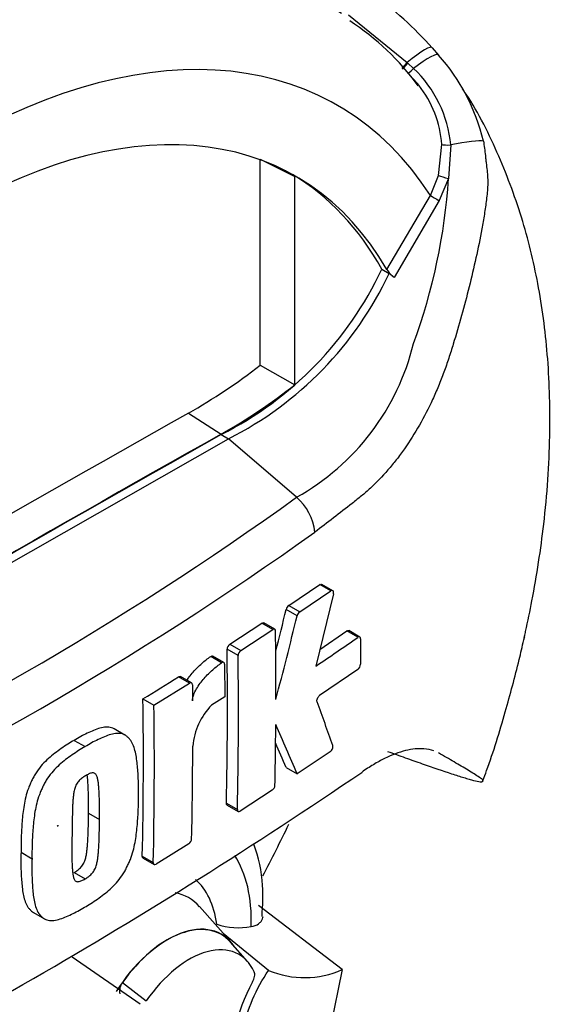
# Paper-space layout 'Sheet1' of a CAD drawing. Units: millimetres. Extents: x 0 to 4158, y 0 to 2940.
# Drawn here: x 2965 to 2995, y 2412 to 2467 of the extents above; entities that cross this region are included whole.
import ezdxf

# ---------------------------------------------------------------- set-up
doc = ezdxf.new("R2010")
doc.units = ezdxf.units.MM
doc.header["$LTSCALE"] = 7
for name, color, linetype in [('Default', 7, 'Continuous'), ('tangent', 7, 'Continuous'), ('visible', 7, 'Continuous')]:
    doc.layers.add(name, color=color, linetype=linetype)

# ---------------------------------------------------------------- blocks, each defined once
blk = doc.blocks.new('SE5')
at = {"layer": 'tangent', "color": 7, "linetype": 'Continuous'}
for p, q in [((2983.89, 2467.672), (2987.208, 2464.98)), ((2987.208, 2464.98), (2987.246, 2464.947)), ((2987.246, 2464.947), (2987.566, 2464.651)), ((2988.974, 2458.604), (2989.153, 2460.348)), ((2989.668, 2460.323), (2989.539, 2458.427)), ((2988.516, 2457.47), (2988.974, 2458.604)), ((2989.539, 2458.427), (2989.008, 2457.178)), ((2986.057, 2453.283), (2988.516, 2457.47)), ((2989.008, 2457.178), (2986.468, 2452.838)), ((2982.891, 2435.129), (2982.271, 2435.488)), ((2980.991, 2433.732), (2980.371, 2434.09)), ((2980.513, 2434.308), (2981.133, 2433.95)), ((2979.612, 2432.947), (2978.992, 2433.305)), ((2984.42, 2432.511), (2983.799, 2432.87)), ((2977.652, 2431.478), (2977.033, 2431.836)), ((2977.186, 2432.129), (2977.805, 2431.771)), ((2976.724, 2431.073), (2976.105, 2431.431)), ((2974.908, 2429.922), (2974.289, 2430.279)), ((2976.996, 2423.138), (2977.616, 2422.78)), ((2972.244, 2420.141), (2972.863, 2419.783)), ((2971.125, 2413.008), (2972.471, 2411.972))]:
    blk.add_line(p, q, dxfattribs=at)
for centre, radius, start, end in [((2982.799, 2459.662), 6.9, 5.4984, 46.3036), ((2983.154, 2459.952), 6.012, 3.7834, 38.5283), ((2956.159, 2460.655), 33.455, 339.8269, 356.1813), ((2974.29, 2452.347), 13.658, 299.2063, 346.3258), ((2874.614, 2588.091), 181.971, 294.24075, 305.75925), ((2871.379, 2593.248), 190.25, 294.44278, 305.54655)]:
    blk.add_arc(centre, radius, start, end, dxfattribs=at)
for centre, major_axis, ratio, start_param, end_param in [((2958.592, 2426.985), (-23.904, -41.402), 0.57735, 3.09871, 4.934322), ((2961.692, 2425.195), (-21.575, -37.368), 0.57735, 2.852862, 5.009947), ((2987.076, 2464.483), (-1.532, -1.35), 0.143005, 3.072585, 4.501227), ((2987.389, 2464.117), (-1.571, -1.304), 0.149931, 3.088318, 4.476282), ((2987.246, 2465.122), (0.367, 0.454), 0.105529, 3.370007, 4.480232), ((2987.285, 2465.09), (0.367, 0.454), 0.10496, 3.141599, 4.476989), ((2987.617, 2464.804), (0.395, 0.429), 0.1171, 3.046851, 4.458429), ((2989.694, 2460.397), (-0.583, -0.024), 0.123489, 0.374512, 1.520626), ((2989.576, 2460.068), (1.994, 0.439), 0.112902, 0.234554, 1.499719), ((2989.461, 2458.48), (-0.561, 0.161), 0.050491, 0.530559, 1.724671), ((2988.929, 2457.231), (0.503, -0.295), 0.01067, 3.757113, 4.877517), ((2970.766, 2412.097), (-5.397, -9.347), 0.57735, 2.319174, 2.857272), ((2970.766, 2412.097), (-4.057, -7.027), 0.57735, 2.497731, 3.032944), ((2971.378, 2411.744), (-3.494, -6.051), 0.57735, 2.946738, 3.345435)]:
    blk.add_ellipse(centre, major_axis=major_axis, ratio=ratio, start_param=start_param, end_param=end_param, dxfattribs=at)
blk.add_ellipse((2967.466, 2421.861), major_axis=(0.0157, 0.0271), ratio=0.57735, dxfattribs=at)
blk.add_open_spline([(2991.503, 2460.547), (2991.528, 2460.413), (2991.549, 2460.278), (2991.585, 2460.005), (2991.6, 2459.867), (2991.622, 2459.659), (2991.63, 2459.589), (2991.646, 2459.449), (2991.655, 2459.379), (2991.68, 2459.168), (2991.697, 2459.028), (2991.725, 2458.748), (2991.737, 2458.608), (2991.751, 2458.33), (2991.753, 2458.191), (2991.744, 2457.916), (2991.734, 2457.78), (2991.709, 2457.507), (2991.693, 2457.37), (2991.642, 2456.958), (2991.602, 2456.683), (2991.515, 2456.133), (2991.467, 2455.859), (2991.316, 2455.035), (2991.204, 2454.487), (2990.843, 2452.846), (2990.571, 2451.761), (2990.122, 2450.146), (2989.965, 2449.609), (2989.76, 2448.942), (2989.718, 2448.808), (2989.634, 2448.541), (2989.592, 2448.408), (2989.462, 2448.01), (2989.371, 2447.746), (2989.178, 2447.223), (2989.076, 2446.963), (2988.863, 2446.448), (2988.751, 2446.193), (2988.404, 2445.443), (2988.156, 2444.962), (2987.626, 2444.036), (2987.345, 2443.591), (2986.898, 2442.954), (2986.744, 2442.745), (2986.431, 2442.344), (2986.273, 2442.151), (2985.792, 2441.595), (2985.463, 2441.254), (2984.959, 2440.786), (2984.789, 2440.638), (2984.531, 2440.426), (2984.445, 2440.357), (2984.272, 2440.218), (2984.186, 2440.148), (2983.405, 2439.526), (2982.699, 2438.985), (2981.984, 2438.452)], degree=3, knots=[0, 0, 0, 0, 0.015625, 0.015625, 0.03125, 0.03125, 0.039063, 0.039063, 0.046875, 0.046875, 0.0625, 0.0625, 0.078125, 0.078125, 0.09375, 0.09375, 0.109375, 0.109375, 0.125, 0.125, 0.15625, 0.15625, 0.1875, 0.1875, 0.25, 0.25, 0.375, 0.375, 0.4375, 0.4375, 0.453125, 0.453125, 0.46875, 0.46875, 0.5, 0.5, 0.53125, 0.53125, 0.5625, 0.5625, 0.625, 0.625, 0.6875, 0.6875, 0.71875, 0.71875, 0.75, 0.75, 0.8125, 0.8125, 0.84375, 0.84375, 0.859375, 0.859375, 0.875, 0.875, 1, 1, 1, 1], dxfattribs=at)
at = {"layer": 'visible', "color": 7, "linetype": 'Continuous'}
for p, q in [((2988.617, 2465.815), (2988.968, 2465.406)), ((2978.897, 2459.517), (2980.85, 2458.547)), ((2978.897, 2447.881), (2978.897, 2459.489)), ((2980.85, 2446.776), (2980.85, 2458.547)), ((2985.767, 2453.306), (2986.179, 2453.068)), ((2986.468, 2452.838), (2986.179, 2453.068)), ((2978.897, 2447.881), (2980.85, 2446.776)), ((2974.845, 2445.177), (2976.703, 2443.994)), ((2961.692, 2434.935), (2977.116, 2443.731)), ((2976.703, 2443.969), (2977.116, 2443.731)), ((2980.955, 2440.425), (2977.116, 2443.731)), ((2980.513, 2434.308), (2982.271, 2435.488)), ((2981.133, 2433.95), (2982.891, 2435.129)), ((2983, 2435.146), (2982.379, 2435.504)), ((2983.037, 2434.966), (2982.043, 2430.889)), ((2977.186, 2432.129), (2978.992, 2433.305)), ((2977.805, 2431.771), (2979.612, 2432.947)), ((2979.722, 2432.963), (2979.102, 2433.321)), ((2982.272, 2431.827), (2983.799, 2432.87)), ((2984.526, 2432.529), (2983.905, 2432.888)), ((2984.569, 2432.425), (2984.563, 2430.989)), ((2976.843, 2431.092), (2976.223, 2431.45)), ((2976.89, 2430.986), (2976.908, 2429.153)), ((2984.413, 2430.695), (2982.256, 2429.221)), ((2975.021, 2429.936), (2974.402, 2430.293)), ((2972.899, 2428.672), (2974.908, 2429.922)), ((2975.069, 2429.829), (2975.08, 2428.921)), ((2972.28, 2429.03), (2972.899, 2428.672)), ((2976.908, 2429.153), (2976.16, 2428.675)), ((2971.266, 2426.992), (2970.647, 2427.35)), ((2968.399, 2426.691), (2969.018, 2426.334)), ((2982.855, 2426.05), (2980.993, 2424.8)), ((2980.373, 2425.158), (2980.993, 2424.8)), ((2979.576, 2423.868), (2977.768, 2422.693)), ((2977.039, 2423.035), (2977.659, 2422.677)), ((2969.206, 2422.585), (2969.825, 2422.228)), ((2974.868, 2420.845), (2973.019, 2419.694)), ((2965.396, 2420.365), (2966.015, 2420.007)), ((2972.288, 2420.037), (2972.907, 2419.679)), ((2968.39, 2419.221), (2969.009, 2418.864)), ((2983.53, 2413.739), (2978.799, 2417.365)), ((2966.1, 2416.961), (2966.718, 2416.604)), ((2977.241, 2415.303), (2975.47, 2417.303)), ((2979.375, 2413.694), (2976.811, 2415.789)), ((2978.19, 2414.198), (2977.228, 2415.285)), ((2972.12, 2411.78), (2968.274, 2414.44)), ((2983.53, 2413.739), (2982.69, 2409.682))]:
    blk.add_line(p, q, dxfattribs=at)
for centre, radius, start, end in [((2971.611, 2450.462), 22.911, 42.075, 53.5075), ((2975.666, 2454.737), 15.087, 36.3085, 56.6628), ((2980.602, 2457.95), 11.207, 13.3988, 41.7059), ((2983.154, 2459.952), 6.012, 38.5283, 43.3794), ((2967.704, 2461.773), 19.949, 296.8157, 334.8843), ((2968.116, 2461.535), 19.949, 296.8157, 334.8843), ((2987.572, 2454.268), 1.807, 213.028, 232.3371), ((2958.951, 2473.387), 32.379, 299.3978, 308.0256), ((2961.252, 2471.51), 31.557, 299.3149, 308.3921), ((2978.98, 2438.14), 3.019, 5.9318, 49.1648), ((2644.157, 2517.108), 346.312, 345.7279, 346.13005), ((2980.744, 2434.003), 0.383, 127.1191, 166.7468), ((2643.301, 2517.144), 347.839, 345.32181, 346.1252), ((2981.364, 2433.644), 0.383, 127.1004, 166.7467), ((2710.138, 2429.529), 269.651, 359.88876, 0.70705), ((2895.807, 2559.821), 155.114, 303.7764, 304.83942), ((2725.809, 2428.535), 251.245, 358.76908, 0.75278), ((2977.412, 2431.824), 0.38, 126.6057, 178.1653), ((2725.883, 2428.178), 251.79, 358.77175, 0.75115), ((2978.032, 2431.466), 0.38, 126.5974, 178.1629), ((2984.161, 2431.01), 0.403, 308.6913, 357.0316), ((2853.282, 2622.56), 227.188, 301.58655, 302.1832), ((2737.078, 2425.536), 235.228, 358.68579, 0.85103), ((2736.882, 2425.179), 236.043, 358.69031, 0.84809), ((2978.827, 2426.039), 3.75, 135.3329, 174.9847), ((2796.811, 2360.581), 197.483, 19.46885, 20.23001), ((2711.535, 2429.575), 268.254, 358.84263, 359.57366), ((2752.689, 2326.972), 248.381, 23.1951, 23.89445), ((2738.707, 2426.512), 236.385, 358.69586, 359.96466), ((2753.754, 2328.086), 246.534, 23.18799, 23.53884), ((2819.655, 2666.883), 292.885, 295.71671, 304.28329), ((2979.34, 2424.185), 0.395, 306.6264, 355.9625), ((2974.643, 2421.162), 0.389, 305.4284, 355.6649), ((2977.679, 2419.927), 3.82, 251.1756, 280.7674), ((2981.4, 2418.558), 5.269, 247.3986, 293.8466), ((2971.733, 2412.531), 0.772, 141.8683, 191.8542)]:
    blk.add_arc(centre, radius, start, end, dxfattribs=at)
for centre, major_axis, start_param, end_param in [((2961.692, 2425.195), (-19.25, -33.342), 2.81853, 5.045599), ((2961.279, 2425.433), (-19.235, -33.316), 3.123946, 3.167946), ((2961.279, 2425.433), (-19.25, -33.342), 2.808383, 3.130879), ((2959.423, 979.379), (892.228, 1545.385), 0.773176, 0.797621), ((2961.279, 978.307), (892.144, 1545.239), 0.773173, 0.797623), ((2961.279, 978.307), (892.16, 1545.266), 0.773173, 0.797623), ((2951.998, 2430.791), (25.432, 44.049), 4.77813, 4.842694), ((2973.654, 2410.43), (-3.062, -5.304), 2.865097, 4.654675), ((2973.654, 2410.43), (-3.051, -5.285), 2.950972, 4.553061), ((2974.891, 2409.715), (-2.817, -4.879), 2.754771, 4.579811), ((2981.469, 2411.495), (-2.917, -5.052), 4.739617, 5.739663)]:
    blk.add_ellipse(centre, major_axis=major_axis, ratio=0.57735, start_param=start_param, end_param=end_param, dxfattribs=at)
for points, knots in [([(2991.478, 2424.412), (2991.556, 2424.62), (2992.012, 2425.839), (2992.729, 2428.193), (2993.381, 2430.616), (2993.709, 2432.021), (2993.807, 2432.46), (2993.82, 2432.519), (2993.825, 2432.54), (2993.826, 2432.547), (2993.825, 2432.543), (2993.82, 2432.519), (2993.811, 2432.479), (2993.807, 2432.459), (2993.807, 2432.459), (2993.807, 2432.46), (2993.808, 2432.463), (2993.809, 2432.47), (2993.812, 2432.482), (2993.819, 2432.516), (2993.847, 2432.64), (2994.002, 2433.34), (2994.439, 2435.469), (2995.011, 2439.188), (2995.326, 2443.762), (2995.207, 2448.21), (2994.694, 2452.242), (2993.793, 2456.069), (2992.442, 2459.698), (2991.193, 2462.241), (2990.392, 2463.399), (2990.321, 2463.499)], [0, 0, 0, 0, 0.0129192, 0.0878917, 0.1539182, 0.1779082, 0.1805641, 0.1815128, 0.1821211, 0.1827525, 0.1834878, 0.1846625, 0.1870631, 0.187284, 0.1873991, 0.1874908, 0.1875904, 0.1877178, 0.1879371, 0.1884247, 0.1898606, 0.1958845, 0.2346755, 0.334157, 0.4521062, 0.5596044, 0.6626607, 0.7631874, 0.8661106, 0.9691275, 0.9787852, 0.9787852, 0.9787852, 0.9787852]), ([(2983.037, 2434.966), (2983.053, 2435.036), (2983.046, 2435.099), (2982.989, 2435.163), (2982.941, 2435.163), (2982.891, 2435.129)], [0, 0, 0, 0, 0.5, 0.5, 1, 1, 1, 1]), ([(2979.769, 2432.857), (2979.768, 2432.907), (2979.751, 2432.946), (2979.693, 2432.979), (2979.652, 2432.974), (2979.612, 2432.947)], [0, 0, 0, 0, 0.5, 0.5, 1, 1, 1, 1]), ([(2983.799, 2432.87), (2983.838, 2432.897), (2983.877, 2432.904), (2983.904, 2432.888), (2983.904, 2432.888), (2983.904, 2432.888)], [0, 0, 0, 0, 0.5, 0.5, 0.5004134, 0.5004134, 0.5004134, 0.5004134]), ([(2984.569, 2432.425), (2984.57, 2432.475), (2984.553, 2432.513), (2984.498, 2432.545), (2984.46, 2432.538), (2984.42, 2432.511)], [0, 0, 0, 0, 0.5, 0.5, 1, 1, 1, 1]), ([(2974.762, 2430.087), (2974.803, 2430.15), (2974.845, 2430.211), (2974.962, 2430.368), (2975.038, 2430.462), (2975.273, 2430.729), (2975.436, 2430.89), (2975.768, 2431.182), (2975.936, 2431.313), (2976.105, 2431.431)], [0.3000648, 0.3000648, 0.3000648, 0.3000648, 0.375, 0.375, 0.5, 0.5, 0.75, 0.75, 1, 1, 1, 1]), ([(2976.105, 2431.431), (2976.147, 2431.46), (2976.189, 2431.467), (2976.221, 2431.451), (2976.222, 2431.45), (2976.223, 2431.45)], [0, 0, 0, 0, 0.5, 0.5, 0.5141925, 0.5141925, 0.5141925, 0.5141925]), ([(2975.08, 2428.921), (2975.079, 2428.974), (2975.085, 2429.029), (2975.107, 2429.143), (2975.124, 2429.203), (2975.185, 2429.377), (2975.241, 2429.493), (2975.366, 2429.71), (2975.436, 2429.814), (2975.581, 2430.011), (2975.658, 2430.104), (2975.892, 2430.372), (2976.055, 2430.532), (2976.387, 2430.824), (2976.556, 2430.955), (2976.724, 2431.073)], [0, 0, 0, 0, 0.0625, 0.0625, 0.125, 0.125, 0.25, 0.25, 0.375, 0.375, 0.5, 0.5, 0.75, 0.75, 1, 1, 1, 1]), ([(2976.89, 2430.986), (2976.889, 2431.038), (2976.871, 2431.077), (2976.809, 2431.11), (2976.767, 2431.102), (2976.724, 2431.073)], [0, 0, 0, 0, 0.5, 0.5, 1, 1, 1, 1]), ([(2975.069, 2429.829), (2975.068, 2429.88), (2975.05, 2429.919), (2974.991, 2429.953), (2974.95, 2429.948), (2974.908, 2429.922)], [0, 0, 0, 0, 0.5, 0.5, 1, 1, 1, 1]), ([(2982.112, 2428.868), (2982.095, 2428.914), (2982.102, 2428.986), (2982.159, 2429.124), (2982.207, 2429.187), (2982.256, 2429.221)], [0, 0, 0, 0, 0.5, 0.5, 1, 1, 1, 1]), ([(2970.648, 2427.349), (2970.605, 2427.374), (2970.559, 2427.393), (2970.414, 2427.435), (2970.307, 2427.445), (2970.085, 2427.435), (2969.971, 2427.415), (2969.737, 2427.351), (2969.616, 2427.307), (2969.374, 2427.204), (2969.253, 2427.146), (2969.01, 2427.033), (2968.888, 2426.975), (2968.644, 2426.842), (2968.521, 2426.766), (2968.399, 2426.691)], [0.5940592, 0.5940592, 0.5940592, 0.5940592, 0.625, 0.625, 0.6875, 0.6875, 0.75, 0.75, 0.8125, 0.8125, 0.875, 0.875, 0.9375, 0.9375, 1, 1, 1, 1]), ([(2972.024, 2423.558), (2972.028, 2423.846), (2972.031, 2424.134), (2972.013, 2424.694), (2971.994, 2424.969), (2971.943, 2425.51), (2971.91, 2425.776), (2971.825, 2426.145), (2971.792, 2426.264), (2971.708, 2426.487), (2971.658, 2426.59), (2971.564, 2426.719), (2971.53, 2426.759), (2971.459, 2426.834), (2971.422, 2426.871), (2971.346, 2426.939), (2971.306, 2426.97), (2971.22, 2427.019), (2971.173, 2427.038), (2971.075, 2427.065), (2971.023, 2427.074), (2970.918, 2427.084), (2970.864, 2427.085), (2970.698, 2427.076), (2970.584, 2427.056), (2970.347, 2426.991), (2970.227, 2426.947), (2969.987, 2426.844), (2969.867, 2426.787), (2969.626, 2426.674), (2969.505, 2426.617), (2969.262, 2426.484), (2969.14, 2426.409), (2969.018, 2426.334)], [0, 0, 0, 0, 0.125, 0.125, 0.25, 0.25, 0.375, 0.375, 0.4375, 0.4375, 0.5, 0.5, 0.53125, 0.53125, 0.5625, 0.5625, 0.59375, 0.59375, 0.625, 0.625, 0.65625, 0.65625, 0.6875, 0.6875, 0.75, 0.75, 0.8125, 0.8125, 0.875, 0.875, 0.9375, 0.9375, 1, 1, 1, 1]), ([(2968.399, 2426.691), (2968.277, 2426.622), (2968.155, 2426.553), (2967.911, 2426.399), (2967.789, 2426.313), (2967.546, 2426.14), (2967.425, 2426.054), (2967.183, 2425.873), (2967.063, 2425.776), (2966.827, 2425.563), (2966.71, 2425.446), (2966.486, 2425.194), (2966.38, 2425.06), (2966.233, 2424.845), (2966.186, 2424.77), (2966.098, 2424.616), (2966.058, 2424.537), (2965.983, 2424.379), (2965.947, 2424.299), (2965.877, 2424.139), (2965.843, 2424.059), (2965.75, 2423.816), (2965.702, 2423.654), (2965.623, 2423.335), (2965.591, 2423.177), (2965.511, 2422.706), (2965.481, 2422.403), (2965.434, 2421.806), (2965.416, 2421.511), (2965.395, 2420.931), (2965.395, 2420.647), (2965.396, 2420.365)], [0, 0, 0, 0, 0.0625, 0.0625, 0.125, 0.125, 0.1875, 0.1875, 0.25, 0.25, 0.3125, 0.3125, 0.375, 0.375, 0.40625, 0.40625, 0.4375, 0.4375, 0.46875, 0.46875, 0.5, 0.5, 0.5625, 0.5625, 0.625, 0.625, 0.75, 0.75, 0.875, 0.875, 1, 1, 1, 1]), ([(2969.018, 2426.334), (2968.895, 2426.264), (2968.771, 2426.195), (2968.526, 2426.039), (2968.405, 2425.953), (2968.161, 2425.779), (2968.038, 2425.693), (2967.794, 2425.51), (2967.673, 2425.411), (2967.437, 2425.197), (2967.321, 2425.081), (2967.097, 2424.828), (2966.991, 2424.693), (2966.845, 2424.478), (2966.799, 2424.403), (2966.712, 2424.249), (2966.673, 2424.171), (2966.599, 2424.015), (2966.563, 2423.936), (2966.494, 2423.778), (2966.461, 2423.699), (2966.369, 2423.459), (2966.32, 2423.295), (2966.241, 2422.977), (2966.209, 2422.82), (2966.131, 2422.354), (2966.1, 2422.049), (2966.053, 2421.45), (2966.034, 2421.154), (2966.013, 2420.574), (2966.014, 2420.29), (2966.015, 2420.007)], [0, 0, 0, 0, 0.0625, 0.0625, 0.125, 0.125, 0.1875, 0.1875, 0.25, 0.25, 0.3125, 0.3125, 0.375, 0.375, 0.40625, 0.40625, 0.4375, 0.4375, 0.46875, 0.46875, 0.5, 0.5, 0.5625, 0.5625, 0.625, 0.625, 0.75, 0.75, 0.875, 0.875, 1, 1, 1, 1]), ([(2982.855, 2426.05), (2982.904, 2426.083), (2982.952, 2426.147), (2983.01, 2426.284), (2983.018, 2426.355), (2983.002, 2426.401)], [0, 0, 0, 0, 0.5, 0.5, 1, 1, 1, 1]), ([(2988.714, 2426.091), (2988.536, 2426.157), (2988.342, 2426.198), (2987.979, 2426.224), (2987.816, 2426.221), (2987.474, 2426.187), (2987.293, 2426.155), (2986.736, 2426.017), (2986.342, 2425.869), (2985.722, 2425.563), (2985.51, 2425.447), (2985.076, 2425.186), (2984.855, 2425.041), (2984.632, 2424.883)], [0.0812664, 0.0812664, 0.0812664, 0.0812664, 0.25, 0.25, 0.375, 0.375, 0.5, 0.5, 0.75, 0.75, 0.875, 0.875, 1, 1, 1, 1]), ([(2986.088, 2426.07), (2986.43, 2425.945), (2986.766, 2425.824), (2987.419, 2425.591), (2987.737, 2425.479), (2988.657, 2425.157), (2989.219, 2424.965), (2989.96, 2424.724), (2990.189, 2424.652), (2990.502, 2424.558), (2990.601, 2424.529), (2990.786, 2424.476), (2990.873, 2424.452), (2991.107, 2424.392), (2991.232, 2424.365), (2991.357, 2424.351), (2991.388, 2424.351), (2991.431, 2424.359), (2991.441, 2424.367), (2991.478, 2424.391), (2991.506, 2424.404), (2991.464, 2424.459), (2991.437, 2424.483), (2991.368, 2424.536), (2991.327, 2424.565), (2991.195, 2424.656), (2991.092, 2424.723), (2990.874, 2424.861), (2990.757, 2424.933), (2990.394, 2425.154), (2990.132, 2425.309), (2989.573, 2425.633), (2989.276, 2425.802), (2988.961, 2425.977)], [0, 0, 0, 0, 0.0625, 0.0625, 0.125, 0.125, 0.25, 0.25, 0.3125, 0.3125, 0.34375, 0.34375, 0.375, 0.375, 0.4375, 0.4375, 0.46875, 0.46875, 0.5, 0.5, 0.5625, 0.5625, 0.59375, 0.59375, 0.625, 0.625, 0.6875, 0.6875, 0.75, 0.75, 0.875, 0.875, 1, 1, 1, 1]), ([(2969.042, 2424.694), (2969.012, 2424.676), (2968.981, 2424.657), (2968.92, 2424.615), (2968.89, 2424.594), (2968.829, 2424.551), (2968.799, 2424.527), (2968.739, 2424.478), (2968.71, 2424.45), (2968.653, 2424.388), (2968.626, 2424.355), (2968.574, 2424.286), (2968.55, 2424.249), (2968.485, 2424.132), (2968.453, 2424.049), (2968.405, 2423.887), (2968.388, 2423.807), (2968.362, 2423.65), (2968.352, 2423.572), (2968.336, 2423.418), (2968.33, 2423.342), (2968.319, 2423.191), (2968.314, 2423.116), (2968.302, 2422.892), (2968.299, 2422.745), (2968.292, 2422.453), (2968.289, 2422.307), (2968.281, 2421.873), (2968.278, 2421.587), (2968.275, 2421.302)], [0, 0, 0, 0, 0.03125, 0.03125, 0.0625, 0.0625, 0.09375, 0.09375, 0.125, 0.125, 0.15625, 0.15625, 0.1875, 0.1875, 0.25, 0.25, 0.3125, 0.3125, 0.375, 0.375, 0.4375, 0.4375, 0.5, 0.5, 0.625, 0.625, 0.75, 0.75, 1, 1, 1, 1]), ([(2969.825, 2422.228), (2969.827, 2422.515), (2969.828, 2422.801), (2969.822, 2423.228), (2969.819, 2423.37), (2969.811, 2423.652), (2969.806, 2423.794), (2969.791, 2424.001), (2969.785, 2424.069), (2969.771, 2424.205), (2969.764, 2424.273), (2969.746, 2424.405), (2969.735, 2424.47), (2969.705, 2424.593), (2969.687, 2424.652), (2969.636, 2424.754), (2969.603, 2424.797), (2969.538, 2424.836), (2969.513, 2424.845), (2969.46, 2424.852), (2969.433, 2424.852), (2969.376, 2424.846), (2969.346, 2424.839), (2969.286, 2424.817), (2969.256, 2424.805), (2969.195, 2424.776), (2969.165, 2424.76), (2969.104, 2424.73), (2969.073, 2424.713), (2969.042, 2424.694)], [0, 0, 0, 0, 0.25, 0.25, 0.375, 0.375, 0.5, 0.5, 0.5625, 0.5625, 0.625, 0.625, 0.6875, 0.6875, 0.75, 0.75, 0.8125, 0.8125, 0.84375, 0.84375, 0.875, 0.875, 0.90625, 0.90625, 0.9375, 0.9375, 0.96875, 0.96875, 1, 1, 1, 1]), ([(2969.206, 2422.585), (2969.209, 2422.872), (2969.209, 2423.158), (2969.203, 2423.585), (2969.2, 2423.727), (2969.192, 2424.009), (2969.187, 2424.15), (2969.172, 2424.358), (2969.166, 2424.426), (2969.153, 2424.562), (2969.146, 2424.63), (2969.134, 2424.711), (2969.132, 2424.726), (2969.13, 2424.742)], [0, 0, 0, 0, 0.25, 0.25, 0.375, 0.375, 0.5, 0.5, 0.5625, 0.5625, 0.625, 0.625, 0.639425, 0.639425, 0.639425, 0.639425]), ([(2968.973, 2417.259), (2969.097, 2417.329), (2969.219, 2417.398), (2969.464, 2417.554), (2969.586, 2417.64), (2969.83, 2417.814), (2969.951, 2417.901), (2970.194, 2418.084), (2970.315, 2418.183), (2970.551, 2418.398), (2970.666, 2418.514), (2970.89, 2418.767), (2970.996, 2418.901), (2971.144, 2419.116), (2971.191, 2419.19), (2971.279, 2419.344), (2971.319, 2419.421), (2971.395, 2419.577), (2971.432, 2419.655), (2971.503, 2419.812), (2971.537, 2419.89), (2971.632, 2420.128), (2971.684, 2420.29), (2971.768, 2420.605), (2971.803, 2420.76), (2971.89, 2421.222), (2971.925, 2421.524), (2971.981, 2422.118), (2972.002, 2422.412), (2972.026, 2422.991), (2972.026, 2423.275), (2972.024, 2423.558)], [0, 0, 0, 0, 0.0625, 0.0625, 0.125, 0.125, 0.1875, 0.1875, 0.25, 0.25, 0.3125, 0.3125, 0.375, 0.375, 0.40625, 0.40625, 0.4375, 0.4375, 0.46875, 0.46875, 0.5, 0.5, 0.5625, 0.5625, 0.625, 0.625, 0.75, 0.75, 0.875, 0.875, 1, 1, 1, 1]), ([(2968.39, 2419.221), (2968.42, 2419.239), (2968.451, 2419.258), (2968.511, 2419.299), (2968.541, 2419.319), (2968.602, 2419.362), (2968.631, 2419.385), (2968.691, 2419.433), (2968.721, 2419.46), (2968.779, 2419.521), (2968.806, 2419.554), (2968.86, 2419.622), (2968.885, 2419.659), (2968.952, 2419.774), (2968.987, 2419.856), (2969.04, 2420.017), (2969.059, 2420.095), (2969.09, 2420.252), (2969.102, 2420.329), (2969.121, 2420.481), (2969.129, 2420.555), (2969.144, 2420.705), (2969.151, 2420.779), (2969.168, 2421), (2969.174, 2421.145), (2969.186, 2421.435), (2969.191, 2421.58), (2969.202, 2422.013), (2969.205, 2422.299), (2969.206, 2422.585)], [0, 0, 0, 0, 0.03125, 0.03125, 0.0625, 0.0625, 0.09375, 0.09375, 0.125, 0.125, 0.15625, 0.15625, 0.1875, 0.1875, 0.25, 0.25, 0.3125, 0.3125, 0.375, 0.375, 0.4375, 0.4375, 0.5, 0.5, 0.625, 0.625, 0.75, 0.75, 1, 1, 1, 1]), ([(2977.616, 2422.78), (2977.615, 2422.731), (2977.631, 2422.693), (2977.687, 2422.661), (2977.727, 2422.666), (2977.768, 2422.693)], [0, 0, 0, 0, 0.5, 0.5, 1, 1, 1, 1]), ([(2969.009, 2418.864), (2969.04, 2418.882), (2969.071, 2418.902), (2969.134, 2418.944), (2969.165, 2418.965), (2969.259, 2419.032), (2969.322, 2419.082), (2969.407, 2419.175), (2969.436, 2419.209), (2969.489, 2419.278), (2969.513, 2419.315), (2969.556, 2419.392), (2969.575, 2419.432), (2969.609, 2419.512), (2969.624, 2419.553), (2969.662, 2419.673), (2969.681, 2419.752), (2969.711, 2419.907), (2969.722, 2419.983), (2969.741, 2420.133), (2969.749, 2420.207), (2969.764, 2420.355), (2969.771, 2420.43), (2969.787, 2420.65), (2969.794, 2420.795), (2969.805, 2421.083), (2969.81, 2421.227), (2969.821, 2421.658), (2969.824, 2421.943), (2969.825, 2422.228)], [0, 0, 0, 0, 0.03125, 0.03125, 0.0625, 0.0625, 0.125, 0.125, 0.15625, 0.15625, 0.1875, 0.1875, 0.21875, 0.21875, 0.25, 0.25, 0.3125, 0.3125, 0.375, 0.375, 0.4375, 0.4375, 0.5, 0.5, 0.625, 0.625, 0.75, 0.75, 1, 1, 1, 1]), ([(2968.275, 2421.302), (2968.271, 2421.017), (2968.267, 2420.733), (2968.267, 2420.31), (2968.268, 2420.17), (2968.271, 2419.891), (2968.273, 2419.752), (2968.284, 2419.547), (2968.288, 2419.48), (2968.298, 2419.346), (2968.304, 2419.28), (2968.319, 2419.149), (2968.328, 2419.086), (2968.354, 2418.965), (2968.37, 2418.906), (2968.405, 2418.83), (2968.419, 2418.807), (2968.451, 2418.766), (2968.47, 2418.749), (2968.512, 2418.722), (2968.535, 2418.714), (2968.587, 2418.707), (2968.614, 2418.706), (2968.671, 2418.711), (2968.7, 2418.718), (2968.761, 2418.74), (2968.792, 2418.753), (2968.853, 2418.781), (2968.884, 2418.797), (2968.946, 2418.828), (2968.977, 2418.845), (2969.009, 2418.864)], [0, 0, 0, 0, 0.25, 0.25, 0.375, 0.375, 0.5, 0.5, 0.5625, 0.5625, 0.625, 0.625, 0.6875, 0.6875, 0.75, 0.75, 0.78125, 0.78125, 0.8125, 0.8125, 0.84375, 0.84375, 0.875, 0.875, 0.90625, 0.90625, 0.9375, 0.9375, 0.96875, 0.96875, 1, 1, 1, 1]), ([(2979.007, 2416.744), (2979.045, 2417.39), (2979.109, 2418.746), (2978.809, 2420.096), (2978.544, 2420.831)], [0, 0, 0, 0, 0.173316, 0.4287954, 0.4287954, 0.4287954, 0.4287954]), ([(2965.396, 2420.365), (2965.39, 2420.077), (2965.384, 2419.79), (2965.397, 2419.233), (2965.412, 2418.961), (2965.454, 2418.424), (2965.482, 2418.161), (2965.559, 2417.797), (2965.59, 2417.68), (2965.668, 2417.46), (2965.717, 2417.358), (2965.808, 2417.231), (2965.841, 2417.192), (2965.911, 2417.117), (2965.946, 2417.081), (2966.02, 2417.015), (2966.058, 2416.986), (2966.098, 2416.962)], [0, 0, 0, 0, 0.125, 0.125, 0.25, 0.25, 0.375, 0.375, 0.4375, 0.4375, 0.5, 0.5, 0.53125, 0.53125, 0.5625, 0.5625, 0.5925746, 0.5925746, 0.5925746, 0.5925746]), ([(2966.015, 2420.007), (2966.009, 2419.72), (2966.003, 2419.434), (2966.016, 2418.877), (2966.031, 2418.605), (2966.072, 2418.068), (2966.1, 2417.806), (2966.177, 2417.441), (2966.208, 2417.324), (2966.287, 2417.103), (2966.335, 2417.002), (2966.426, 2416.874), (2966.459, 2416.835), (2966.529, 2416.761), (2966.564, 2416.724), (2966.639, 2416.657), (2966.678, 2416.627), (2966.763, 2416.579), (2966.809, 2416.56), (2966.907, 2416.533), (2966.958, 2416.524), (2967.064, 2416.514), (2967.118, 2416.513), (2967.284, 2416.522), (2967.399, 2416.542), (2967.637, 2416.606), (2967.757, 2416.649), (2967.999, 2416.752), (2968.121, 2416.808), (2968.363, 2416.92), (2968.484, 2416.977), (2968.728, 2417.109), (2968.851, 2417.184), (2968.973, 2417.259)], [0, 0, 0, 0, 0.125, 0.125, 0.25, 0.25, 0.375, 0.375, 0.4375, 0.4375, 0.5, 0.5, 0.53125, 0.53125, 0.5625, 0.5625, 0.59375, 0.59375, 0.625, 0.625, 0.65625, 0.65625, 0.6875, 0.6875, 0.75, 0.75, 0.8125, 0.8125, 0.875, 0.875, 0.9375, 0.9375, 1, 1, 1, 1]), ([(2972.863, 2419.783), (2972.862, 2419.734), (2972.879, 2419.696), (2972.936, 2419.663), (2972.977, 2419.668), (2973.019, 2419.694)], [0, 0, 0, 0, 0.5, 0.5, 1, 1, 1, 1]), ([(2978.393, 2416.174), (2978.56, 2416.202), (2978.7, 2416.255), (2978.866, 2416.369), (2978.912, 2416.412), (2978.987, 2416.508), (2979.016, 2416.56), (2979.049, 2416.655), (2979.057, 2416.697), (2979.061, 2416.739)], [0, 0, 0, 0, 0.25, 0.25, 0.375, 0.375, 0.5, 0.5, 0.588518, 0.588518, 0.588518, 0.588518]), ([(2978.074, 2407.413), (2977.91, 2407.793), (2977.812, 2408.244), (2977.761, 2409.237), (2977.807, 2409.78), (2978.04, 2410.904), (2978.226, 2411.484), (2978.718, 2412.621), (2979.024, 2413.178), (2979.375, 2413.694)], [0, 0, 0, 0, 0.25, 0.25, 0.5, 0.5, 0.75, 0.75, 1, 1, 1, 1]), ([(2978.474, 2413.041), (2978.502, 2413.092), (2978.526, 2413.144), (2978.564, 2413.25), (2978.578, 2413.303), (2978.602, 2413.456), (2978.594, 2413.55), (2978.562, 2413.62)], [0, 0, 0, 0, 0.25, 0.25, 0.5, 0.5, 1, 1, 1, 1])]:
    blk.add_open_spline(points, degree=3, knots=knots, dxfattribs=at)
for points in [[(2982.271, 2435.488), (2982.311, 2435.515), (2982.35, 2435.52), (2982.378, 2435.504)], [(2978.992, 2433.305), (2979.032, 2433.332), (2979.073, 2433.337), (2979.102, 2433.321)], [(2974.289, 2430.279), (2974.331, 2430.306), (2974.372, 2430.311), (2974.401, 2430.293)], [(2977.039, 2423.035), (2977.011, 2423.051), (2976.995, 2423.088), (2976.996, 2423.138)], [(2972.288, 2420.037), (2972.259, 2420.053), (2972.243, 2420.091), (2972.244, 2420.141)]]:
    blk.add_open_spline(points, degree=3, dxfattribs=at)

psp = doc.layouts.new('Sheet1')

# ---------------------------------------------------------------- block references
at = {"layer": 'Default'}
psp.add_blockref('SE5', (0, 0), dxfattribs=at)

doc.saveas('drawing.dxf')
